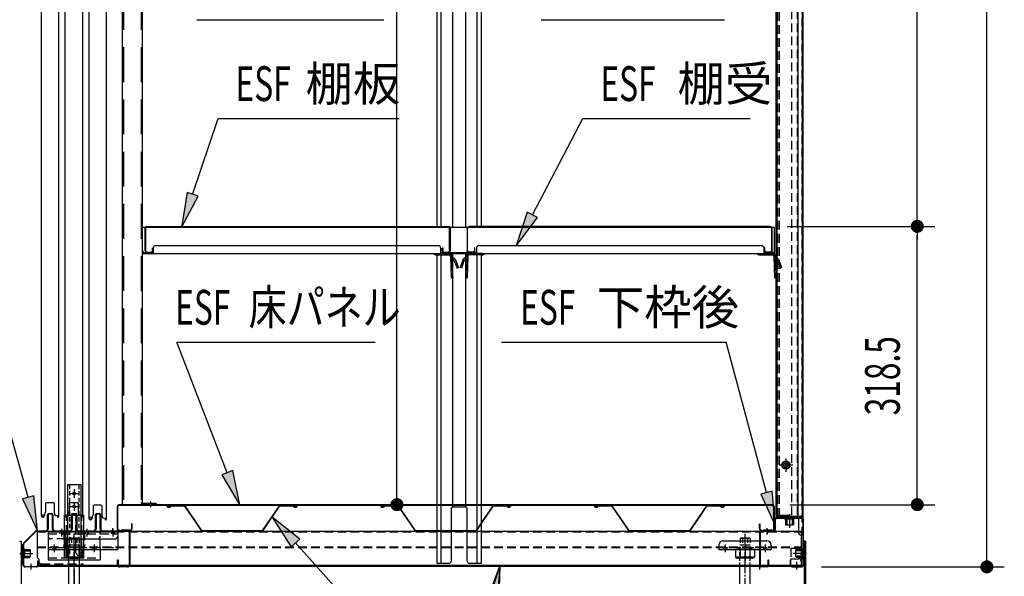
# Model space of a CAD drawing. Extents: x 217 to 8351, y 86 to 5621.
# Drawn here: x 5181 to 6313, y 3234 to 3873 of the extents above; entities that cross this region are included whole.
import ezdxf

# ---------------------------------------------------------------- set-up
doc = ezdxf.new("R2010")
doc.units = 0
doc.header["$LTSCALE"] = 20
doc.header["$MEASUREMENT"] = 0
for name, pattern in [('1PL-M', [15, 12, -1, 1, -1]), ('1PL-S', [4, 2.5, -0.5, 0.5, -0.5]), ('CENTER', [2, 1.25, -0.25, 0.25, -0.25]), ('DASHED', [0.75, 0.5, -0.25]), ('HIDE-L', [3, 2, -1])]:
    doc.linetypes.add(name, pattern=pattern)
for name, color, linetype in [('CENTER', 1, 'CENTER'), ('HIKIDASHI', 6, 'CONTINUOUS'), ('SUNPOU', 4, 'CONTINUOUS'), ('アジャスタボルト', 2, 'CONTINUOUS'), ('下枠前', 1, 'CONTINUOUS'), ('壁', 4, 'CONTINUOUS'), ('床', 3, 'CONTINUOUS'), ('後柱', 2, 'CONTINUOUS'), ('扉', 1, 'CONTINUOUS'), ('根太', 2, 'CONTINUOUS'), ('棚受', 4, 'CONTINUOUS'), ('棚板', 3, 'CONTINUOUS'), ('棚柱', 2, 'CONTINUOUS'), ('樹脂', 25, 'CONTINUOUS'), ('補強', 1, 'CONTINUOUS'), ('金具', 1, 'CONTINUOUS')]:
    doc.layers.add(name, color=color, linetype=linetype)
doc.styles.add('00', font='ROMANS', dxfattribs={"width": 0.666667, "bigfont": 'BIGFONT'})
doc.styles.add('01', font='ROMANS', dxfattribs={"height": 3, "bigfont": 'BIGFONT'})

# ---------------------------------------------------------------- blocks, each defined once
blk = doc.blocks.new('A$C42175EB0')
at = {"layer": '棚柱', "linetype": 'Continuous'}
for p, q in [((-32.5, 1785.5), (-32.5, 0)), ((-9.5, 1785.5), (-9.5, 0)), ((-9.5, 0), (-32.5, 0)), ((6.5, 1.2), (-8.2, 1.2)), ((6.5, 0), (-8.2, 0)), ((6.5, 1.2), (6.5, 0))]:
    blk.add_line(p, q, dxfattribs=at)
at = {"layer": '棚柱', "color": 6, "linetype": 'HIDE-L'}
for p, q in [((-31.3, 1785.5), (-31.3, 0)), ((-10.7, 1785.5), (-10.7, 0))]:
    blk.add_line(p, q, dxfattribs=at)
at = {"layer": '棚柱', "color": 6, "linetype": '1PL-S'}
blk.add_line((0, 3.8), (0, -3), dxfattribs=at)
at = {"layer": '棚柱', "color": 6, "linetype": 'HIDE-L'}
blk.add_arc((-8.2, 2.5), 2.5, 180, 238.6677, dxfattribs=at)
at = {"layer": '棚柱'}
for radius, start in [(1.3, 180), (2.5, 238.6677)]:
    blk.add_arc((-8.2, 2.5), radius, start, 270, dxfattribs=at)
blk = doc.blocks.new('A$C57972A94')
at = {"layer": '棚板'}
for p, q in [((0, 2), (0, 28)), ((0.6, 28), (0.6, 2)), ((2, 30), (348.5, 30)), ((348.5, 29.4), (2, 29.4)), ((349.9, 2), (349.9, 28)), ((350.5, 28), (350.5, 2)), ((2, 0.6), (7, 0.6)), ((2, 0), (7, 0)), ((8.4, 2), (8.4, 5.5)), ((8.4, 5.5), (9, 5.5)), ((9, 5.5), (9, 2)), ((341.5, 2), (341.5, 5.5)), ((341.5, 5.5), (342.1, 5.5)), ((342.1, 5.5), (342.1, 2)), ((343.5, 0.6), (348.5, 0.6)), ((343.5, 0), (348.5, 0))]:
    blk.add_line(p, q, dxfattribs=at)
for centre, radius, start, end in [((2, 28), 2, 90, 180), ((2, 28), 1.4, 90, 180), ((348.5, 28), 2, 0, 90), ((348.5, 28), 1.4, 360, 90), ((2, 2), 2, 180, 270), ((2, 2), 1.4, 180, 270), ((7, 2), 1.4, 270, 0), ((7, 2), 2, 270, 0), ((343.5, 2), 2, 180, 270), ((343.5, 2), 1.4, 180, 270), ((348.5, 2), 1.4, 270, 0), ((348.5, 2), 2, 270, 0)]:
    blk.add_arc(centre, radius, start, end, dxfattribs=at)

msp = doc.modelspace()

# ---------------------------------------------------------------- linework, layer by layer
at = {"layer": 'CENTER', "linetype": 'Continuous'}
for p, q in [((5232.7, 3254.7), (5232.7, 3303.7)), ((5232.7, 3303.7), (5254.7, 3303.7)), ((5254.7, 3254.7), (5254.7, 3303.7)), ((5213.7, 3284.5), (5213.7, 3252.4)), ((5213.7, 3284.5), (5293.7, 3284.5)), ((5227.4, 3284.5), (5227.4, 3282.2)), ((5229.2, 3287.5), (5229.2, 3279.2)), ((5230.9, 3284.5), (5230.9, 3282.2)), ((5233.7, 3284.5), (5233.7, 3264.4)), ((5256.4, 3284.5), (5256.4, 3282.2)), ((5258.2, 3287.5), (5258.2, 3279.2)), ((5259.9, 3284.5), (5259.9, 3282.2)), ((5286.4, 3284.5), (5286.4, 3282.2)), ((5288.2, 3287.5), (5288.2, 3279.2)), ((5289.9, 3284.5), (5289.9, 3282.2)), ((5293.7, 3284.5), (5293.7, 3264.4)), ((5236.7, 3276.5), (5290.7, 3276.5)), ((5989.7, 3274.4), (6039.7, 3274.4)), ((5213.7, 3266.7), (5233.7, 3266.7)), ((5213.7, 3264.4), (5293.7, 3264.4)), ((5218.9, 3266.7), (5218.9, 3264.4)), ((5220.7, 3269.7), (5220.7, 3261.4)), ((5222.4, 3266.7), (5222.4, 3264.4)), ((5232.7, 3267.2), (5254.7, 3267.2)), ((5234.2, 3264.4), (5234.2, 3255.5)), ((5234.2, 3264.4), (5253.2, 3264.4)), ((5235, 3254.7), (5235, 3267.2)), ((5236.2, 3266.7), (5236.2, 3264.4)), ((5243.7, 3269.7), (5243.7, 3261.4)), ((5243.7, 3267.4), (5243.7, 3251.4)), ((5245.7, 3260.7), (5245.7, 3267.2)), ((5251.2, 3266.7), (5251.2, 3264.4)), ((5252.4, 3254.7), (5252.4, 3267.2)), ((5253.2, 3264.4), (5253.2, 3255.5)), ((5264.9, 3266.7), (5264.9, 3264.4)), ((5266.7, 3269.7), (5266.7, 3261.4)), ((5268.4, 3266.7), (5268.4, 3264.4)), ((5273.7, 3266.7), (5273.7, 3252.4)), ((5984.7, 3269.4), (5984.7, 3264.4)), ((5984.7, 3264.4), (6044.7, 3264.4)), ((5989.7, 3266.7), (5989.7, 3264.4)), ((5991.7, 3269.7), (5991.7, 3261.4)), ((5993.7, 3266.7), (5993.7, 3264.4)), ((6025.7, 3264.4), (6003.7, 3264.4)), ((6003.7, 3264.4), (6003.7, 3255.5)), ((6007.2, 3266.7), (6007.2, 3264.4)), ((6009.2, 3264.4), (6009.2, 3254.4)), ((6014.7, 3269.7), (6014.7, 3261.4)), ((6014.7, 3267.4), (6014.7, 3251.3)), ((6020.2, 3264.4), (6020.2, 3254.4)), ((6022.2, 3266.7), (6022.2, 3264.4)), ((6025.7, 3264.4), (6025.7, 3255.5)), ((6035.7, 3266.7), (6035.7, 3264.4)), ((6037.7, 3269.7), (6037.7, 3261.4)), ((6039.7, 3266.7), (6039.7, 3264.4)), ((6044.7, 3269.4), (6044.7, 3264.4)), ((5213.7, 3252.4), (5273.7, 3252.4)), ((5232.7, 3254.7), (5235, 3254.7)), ((5234.2, 3255.5), (5253.2, 3255.5)), ((5238.9, 3254.4), (5248.4, 3254.4)), ((5248.7, 3257.7), (5254.7, 3257.7)), ((5252.4, 3254.7), (5254.7, 3254.7)), ((6003.7, 3255.5), (6005.7, 3254.4)), ((6025.7, 3255.5), (6003.7, 3255.5)), ((6023.7, 3254.4), (6005.7, 3254.4)), ((6025.7, 3255.5), (6023.7, 3254.4))]:
    msp.add_line(p, q, dxfattribs=at)
at = {"layer": 'CENTER', "linetype": 'DASHED'}
for p, q in [((5235, 3267.2), (5235, 3303.7)), ((5245.7, 3267.2), (5245.7, 3300.7)), ((5252.4, 3267.2), (5252.4, 3303.7)), ((5213.7, 3282.2), (5293.7, 3282.2)), ((5273.7, 3266.7), (5273.7, 3284.5)), ((5233.7, 3276.5), (5216.7, 3276.5)), ((5233.7, 3266.7), (5293.7, 3266.7)), ((5984.7, 3266.7), (6044.7, 3266.7)), ((5213.7, 3254.7), (5273.7, 3254.7))]:
    msp.add_line(p, q, dxfattribs=at)
at = {"layer": 'CENTER', "linetype": 'Continuous'}
for centre, radius, start, end in [((5248.7, 3300.7), 3, 90, 180), ((5236.7, 3279.5), 3, 180, 270), ((5270.7, 3279.5), 3, 270, 0), ((5290.7, 3279.5), 3, 270, 0), ((5989.7, 3269.4), 5, 90, 180), ((6039.7, 3269.4), 5, 0, 90), ((5248.7, 3260.7), 3, 180, 270), ((5238.9, 3264.9), 10.5, 243.0728, 296.9272), ((5248.4, 3264.9), 10.5, 243.0728, 296.9272), ((6005.9, 3259.9), 5.45, 270, 307.6857), ((6014.7, 3268.2), 13.8, 246.5734, 293.4266), ((6023.5, 3259.9), 5.45, 232.3143, 270)]:
    msp.add_arc(centre, radius, start, end, dxfattribs=at)
at = {"layer": 'CENTER', "linetype": 'DASHED'}
msp.add_arc((5216.7, 3279.5), 3, 180, 270, dxfattribs=at)
at = {"layer": 'HIKIDASHI'}
for p, q in [((5384.7, 3873), (5599.6, 3873)), ((5780.5, 3873), (5991.1, 3873)), ((5379.7, 3672.2), (5409.1, 3759.5)), ((5409.1, 3759.5), (5617.3, 3759.5)), ((5770.3, 3648.7), (5828.4, 3759.5)), ((5828.4, 3759.5), (6020.5, 3759.5)), ((5373.4, 3674.3), (5366.9, 3634.3)), ((5366.9, 3634.3), (5386, 3670.1)), ((5386, 3670.1), (5373.4, 3674.3)), ((5764.4, 3651.8), (5751.7, 3613.3)), ((5751.7, 3613.3), (5776.2, 3645.6)), ((5776.2, 3645.6), (5764.4, 3651.8)), ((5190.9, 3324.3), (5141, 3502.6)), ((5361.6, 3502.6), (5589.5, 3502.6)), ((5419.7, 3352.5), (5361.6, 3502.6)), ((5734.6, 3502.6), (5993, 3502.6)), ((6039.4, 3329.7), (5993, 3502.6)), ((5425.9, 3354.9), (5413.5, 3350.1)), ((5413.5, 3350.1), (5434.2, 3315.2)), ((5434.2, 3315.2), (5425.9, 3354.9)), ((6045.9, 3331.4), (6033, 3327.9)), ((6033, 3327.9), (6049.8, 3291)), ((6049.8, 3291), (6045.9, 3331.4)), ((5197.4, 3326.1), (5184.5, 3322.5)), ((5184.5, 3322.5), (5201.7, 3285.8)), ((5201.7, 3285.8), (5197.4, 3326.1)), ((5503, 3276.2), (5471.3, 3301.5)), ((5471.3, 3301.5), (5493.1, 3267.3)), ((5493.1, 3267.3), (5503, 3276.2)), ((5498, 3271.8), (5604.3, 3153.7)), ((5733, 3245.2), (5687.5, 2682.3)), ((5718.4, 3207.4), (5733, 3245.2)), ((5720.5, 3206.6), (5733, 3245.2)), ((5733, 3245.2), (5731.5, 3204.7))]:
    msp.add_line(p, q, dxfattribs=at)
for points in [[(5373.4, 3674.3), (5386, 3670.1), (5366.9, 3634.3)], [(5764.4, 3651.8), (5776.2, 3645.6), (5751.7, 3613.3)], [(5413.5, 3350.1), (5425.9, 3354.9), (5434.2, 3315.2)], [(6033, 3327.9), (6045.9, 3331.4), (6049.8, 3291)], [(5184.5, 3322.5), (5197.4, 3326.1), (5201.7, 3285.8)], [(5503, 3276.2), (5493.1, 3267.3), (5471.3, 3301.5)], [(5718.4, 3207.4), (5731.5, 3204.7), (5733, 3245.2)]]:
    msp.add_solid(points, dxfattribs=at)
at = {"layer": 'SUNPOU'}
for p, q in [((6292.6, 3254.3), (6292.6, 5144.6)), ((5614.6, 3325.8), (5614.6, 5108.8)), ((6212.6, 3645.5), (6212.6, 4925.5)), ((6212.6, 3643), (6212.6, 3650.5)), ((6063, 3635.5), (6232.6, 3635.5)), ((6063, 3635.5), (6232.6, 3635.5)), ((6212.6, 3628), (6212.6, 3620.5)), ((6212.6, 3325.8), (6212.6, 3625.5)), ((5614.6, 3323.3), (5614.6, 3330.8)), ((6212.6, 3323.3), (6212.6, 3330.8)), ((5575.3, 3315.8), (5634.6, 3315.8)), ((6066.2, 3315.8), (6232.6, 3315.8)), ((6292.6, 3251.8), (6292.6, 3259.3)), ((6102.7, 3244.3), (6312.6, 3244.3))]:
    msp.add_line(p, q, dxfattribs=at)
at = {"layer": 'SUNPOU', "const_width": 7.5}
for points in [[(6212.6, 3631.8, 1), (6212.6, 3639.3, 1)], [(6212.6, 3639.3, 1), (6212.6, 3631.8, 1)], [(5614.6, 3319.6, 1), (5614.6, 3312.1, 1)], [(6212.6, 3319.6, 1), (6212.6, 3312.1, 1)], [(6292.6, 3248.1, 1), (6292.6, 3240.6, 1)]]:
    msp.add_lwpolyline(points, format="xyb", close=True, dxfattribs=at)
at = {"layer": 'アジャスタボルト', "color": 4, "linetype": '1PL-M', "ltscale": 0.1}
for p, q in [((5243.7, 3207.3), (5243.7, 3282.3)), ((6014.7, 3207.3), (6014.7, 3282.3)), ((5243.7, 3241.4), (5243.7, 3217.7))]:
    msp.add_line(p, q, dxfattribs=at)
at = {"layer": 'アジャスタボルト', "color": 4, "linetype": 'DASHED', "ltscale": 0.5}
for p, q in [((5237.9, 3276.8), (5238.4, 3277.3)), ((5237.9, 3276.8), (5237.9, 3269.3)), ((5249, 3277.3), (5238.4, 3277.3)), ((5240.8, 3276.8), (5240.8, 3269.3)), ((5246.6, 3276.8), (5246.6, 3269.3)), ((5249, 3277.3), (5249.5, 3276.8)), ((5249.5, 3276.8), (5249.5, 3269.3)), ((6008.9, 3276.8), (6009.4, 3277.3)), ((6008.9, 3276.8), (6008.9, 3269.3)), ((6020, 3277.3), (6009.4, 3277.3)), ((6011.8, 3276.8), (6011.8, 3269.3)), ((6017.6, 3276.8), (6017.6, 3269.3)), ((6020, 3277.3), (6020.5, 3276.8)), ((6020.5, 3276.8), (6020.5, 3269.3)), ((5249.7, 3269.3), (5237.7, 3269.3)), ((6020.7, 3269.3), (6008.7, 3269.3))]:
    msp.add_line(p, q, dxfattribs=at)
at = {"layer": 'アジャスタボルト', "color": 4, "ltscale": 0.1}
for p, q in [((5237.7, 3224.3), (5237.7, 3269.3)), ((5249.7, 3224.3), (5249.7, 3269.3)), ((6008.7, 3224.3), (6008.7, 3245.2)), ((6020.7, 3224.3), (6020.7, 3245.2))]:
    msp.add_line(p, q, dxfattribs=at)
at = {"layer": 'アジャスタボルト', "color": 4, "linetype": 'HIDE-L', "ltscale": 0.1}
for p, q in [((6008.7, 3245.2), (6008.7, 3269.3)), ((6020.7, 3245.2), (6020.7, 3269.3))]:
    msp.add_line(p, q, dxfattribs=at)
at = {"layer": 'アジャスタボルト', "color": 4, "linetype": '1PL-S', "ltscale": 0.1}
msp.add_line((5243.7, 3233.6), (5243.7, 3240.1), dxfattribs=at)
at = {"layer": 'アジャスタボルト', "color": 4, "linetype": 'DASHED', "ltscale": 0.5}
for centre, radius, start, end in [((5238, 3269.3), 8, 69.4016, 86.9348), ((5243.7, 3268.7), 8.58, 70.3471, 109.6529), ((5249.4, 3269.3), 8, 93.0652, 110.5984), ((6009, 3269.3), 8, 69.4016, 86.9348), ((6014.7, 3268.7), 8.58, 70.3471, 109.6529), ((6020.4, 3269.3), 8, 93.0652, 110.5984)]:
    msp.add_arc(centre, radius, start, end, dxfattribs=at)
at = {"layer": '下枠前', "color": 2}
for p, q in [((5213.2, 3287.8), (5213.2, 3304.2)), ((5213.8, 3304.2), (5213.8, 3287.8)), ((5214.8, 3305.8), (5217.6, 3305.8)), ((5214.8, 3305.2), (5217.6, 3305.2)), ((5218.6, 3287.8), (5218.6, 3304.2)), ((5219.2, 3304.2), (5219.2, 3287.8)), ((5240.7, 3287.8), (5240.7, 3304.2)), ((5241.3, 3304.2), (5241.3, 3287.8)), ((5242.3, 3305.8), (5245.1, 3305.8)), ((5242.3, 3305.2), (5245.1, 3305.2)), ((5246.1, 3287.8), (5246.1, 3304.2)), ((5246.7, 3304.2), (5246.7, 3287.8)), ((5268.2, 3287.8), (5268.2, 3304.2)), ((5268.8, 3304.2), (5268.8, 3287.8)), ((5269.8, 3305.8), (5272.6, 3305.8)), ((5269.8, 3305.2), (5272.6, 3305.2)), ((5273.6, 3287.8), (5273.6, 3304.2)), ((5274.2, 3304.2), (5274.2, 3287.8)), ((5200.8, 3285.8), (5211.2, 3285.8)), ((5211.2, 3285.2), (5200.8, 3285.2)), ((5221.2, 3285.8), (5238.7, 3285.8)), ((5238.7, 3285.2), (5221.2, 3285.2)), ((5248.7, 3285.8), (5266.2, 3285.8)), ((5266.2, 3285.2), (5248.7, 3285.2)), ((5276.2, 3285.8), (5305.1, 3285.8)), ((5305.1, 3285.2), (5276.2, 3285.2)), ((5307.1, 3246.9), (5307.1, 3283.2)), ((5307.7, 3283.2), (5307.7, 3246.9)), ((5188.3, 3259.8), (5181.7, 3259.8)), ((5184.7, 3246.9), (5184.7, 3269.7)), ((5185.3, 3269.7), (5185.3, 3246.9)), ((5202.1, 3246.9), (5202.1, 3251.3)), ((5202.1, 3251.3), (5202.7, 3251.3)), ((5202.7, 3251.3), (5202.7, 3246.9)), ((5293.5, 3246.9), (5293.5, 3252.3)), ((5293.5, 3252.3), (5294.1, 3252.3)), ((5294.1, 3252.3), (5294.1, 3246.9)), ((5187.3, 3244.9), (5200.1, 3244.9)), ((5200.1, 3244.3), (5187.3, 3244.3)), ((5296.1, 3244.9), (5305.1, 3244.9)), ((5305.1, 3244.3), (5296.1, 3244.3))]:
    msp.add_line(p, q, dxfattribs=at)
at = {"layer": '下枠前', "linetype": 'Continuous'}
for p, q in [((6065.7, 3304.3), (6065.7, 3289.2)), ((6070.7, 3301.3), (6060.7, 3301.3)), ((6060.7, 3301.3), (6060.7, 3300.8)), ((6070.7, 3300.8), (6060.7, 3300.8)), ((6070.7, 3300.2), (6060.7, 3300.2)), ((6070.7, 3299.2), (6060.7, 3299.2)), ((6061.2, 3299.2), (6061.2, 3292.7)), ((6062.2, 3301.3), (6062.2, 3292.2)), ((6062.7, 3301.3), (6062.7, 3292.2)), ((6068.7, 3301.3), (6068.7, 3292.2)), ((6069.2, 3301.3), (6069.2, 3292.2)), ((6070.2, 3299.2), (6070.2, 3292.7)), ((6070.7, 3301.3), (6070.7, 3300.8)), ((6061.7, 3292.2), (6061.2, 3292.7)), ((6069.7, 3292.2), (6061.7, 3292.2)), ((6070.2, 3292.7), (6069.7, 3292.2)), ((6085.2, 3259.8), (6070.1, 3259.8)), ((6073.1, 3263.8), (6073.6, 3264.3)), ((6073.1, 3255.8), (6073.1, 3263.8)), ((6082.2, 3263.3), (6073.1, 3263.3)), ((6082.2, 3262.8), (6073.1, 3262.8)), ((6080.1, 3264.3), (6073.6, 3264.3)), ((6080.1, 3254.8), (6080.1, 3264.8)), ((6081.1, 3254.8), (6081.1, 3264.8)), ((6081.7, 3254.8), (6081.7, 3264.8)), ((6082.2, 3264.8), (6081.7, 3264.8)), ((6082.2, 3254.8), (6082.2, 3264.8)), ((6082.2, 3256.8), (6073.1, 3256.8)), ((6082.2, 3256.3), (6073.1, 3256.3)), ((6073.6, 3255.3), (6073.1, 3255.8)), ((6080.1, 3255.3), (6073.6, 3255.3)), ((6082.2, 3254.8), (6081.7, 3254.8))]:
    msp.add_line(p, q, dxfattribs=at)
at = {"layer": '下枠前'}
for p, q in [((6049.2, 3298.8), (6049.2, 3287.2)), ((6049.8, 3287.2), (6049.8, 3298.8)), ((6079.7, 3300.8), (6051.2, 3300.8)), ((6051.2, 3300.2), (6079.7, 3300.2)), ((6081.1, 3298.8), (6081.1, 3246.3)), ((6081.7, 3246.3), (6081.7, 3298.8)), ((6031.7, 3246.3), (6031.7, 3283.8)), ((6032.3, 3246.3), (6032.3, 3283.8)), ((6047.8, 3285.8), (6033.7, 3285.8)), ((6033.7, 3285.2), (6047.8, 3285.2)), ((6040.2, 3282.2), (6040.2, 3288.8)), ((6078.1, 3259.8), (6084.7, 3259.8)), ((6041.1, 3246.3), (6041.1, 3252.3)), ((6041.1, 3252.3), (6041.7, 3252.3)), ((6041.7, 3252.3), (6041.7, 3246.3)), ((6067.3, 3252.3), (6066.7, 3252.3)), ((6066.7, 3252.3), (6066.7, 3246.3)), ((6067.3, 3246.3), (6067.3, 3252.3)), ((6074.2, 3241.3), (6074.2, 3247.9)), ((6033.7, 3244.9), (6039.7, 3244.9)), ((6039.7, 3244.3), (6033.7, 3244.3)), ((6079.7, 3244.9), (6068.7, 3244.9)), ((6068.7, 3244.3), (6079.7, 3244.3))]:
    msp.add_line(p, q, dxfattribs=at)
at = {"layer": '下枠前', "color": 2, "linetype": 'Continuous'}
for p, q in [((5185.4, 3271.6), (5198.9, 3285)), ((5185.9, 3271.1), (5199.3, 3284.6)), ((5288.2, 3282.2), (5288.2, 3288.8)), ((5181.2, 3259.8), (5196.3, 3259.8)), ((5184.2, 3264.8), (5184.2, 3254.8)), ((5184.2, 3264.8), (5184.7, 3264.8)), ((5184.2, 3263.3), (5193.3, 3263.3)), ((5184.2, 3262.8), (5193.3, 3262.8)), ((5184.7, 3264.8), (5184.7, 3254.8)), ((5185.3, 3264.8), (5185.3, 3254.8)), ((5186.3, 3264.8), (5186.3, 3254.8)), ((5186.3, 3264.3), (5192.8, 3264.3)), ((5192.8, 3264.3), (5193.3, 3263.8)), ((5193.3, 3263.8), (5193.3, 3255.8)), ((5184.2, 3256.8), (5193.3, 3256.8)), ((5184.2, 3256.3), (5193.3, 3256.3)), ((5184.2, 3254.8), (5184.7, 3254.8)), ((5186.3, 3255.3), (5192.8, 3255.3)), ((5193.3, 3255.8), (5192.8, 3255.3)), ((5194.2, 3241.3), (5194.2, 3247.9))]:
    msp.add_line(p, q, dxfattribs=at)
at = {"layer": '下枠前', "color": 2}
for centre, radius, start, end in [((5214.8, 3304.2), 1.6, 90, 180), ((5214.8, 3304.2), 1, 90, 180), ((5217.6, 3304.2), 1.6, 0, 90), ((5217.6, 3304.2), 1, 0, 90), ((5242.3, 3304.2), 1.6, 90, 180), ((5242.3, 3304.2), 1, 90, 180), ((5245.1, 3304.2), 1.6, 0, 90), ((5245.1, 3304.2), 1, 0, 90), ((5269.8, 3304.2), 1.6, 90, 180), ((5269.8, 3304.2), 1, 90, 180), ((5272.6, 3304.2), 1.6, 0, 90), ((5272.6, 3304.2), 1, 0, 90), ((5211.2, 3287.8), 2, 270, 0), ((5211.2, 3287.8), 2.6, 270, 0), ((5221.2, 3287.8), 2.6, 180, 270), ((5221.2, 3287.8), 2, 180, 270), ((5238.7, 3287.8), 2, 270, 0), ((5238.7, 3287.8), 2.6, 270, 0), ((5248.7, 3287.8), 2.6, 180, 270), ((5248.7, 3287.8), 2, 180, 270), ((5266.2, 3287.8), 2, 270, 0), ((5266.2, 3287.8), 2.6, 270, 0), ((5276.2, 3287.8), 2.6, 180, 270), ((5276.2, 3287.8), 2, 180, 270), ((5305.1, 3283.2), 2.6, 0, 90), ((5305.1, 3283.2), 2, 0, 90), ((5187.3, 3246.9), 2.6, 180, 270), ((5187.3, 3246.9), 2, 180, 270), ((5200.1, 3246.9), 2.6, 270, 0), ((5200.1, 3246.9), 2, 270, 0), ((5296.1, 3246.9), 2.6, 180, 270), ((5296.1, 3246.9), 2, 180, 270), ((5305.1, 3246.9), 2, 270, 0), ((5305.1, 3246.9), 2.6, 270, 0)]:
    msp.add_arc(centre, radius, start, end, dxfattribs=at)
at = {"layer": '下枠前'}
for centre, radius, start, end in [((6051.2, 3298.8), 2, 90, 180), ((6051.2, 3298.8), 1.4, 90, 180), ((6079.7, 3298.8), 2, 0, 90), ((6079.7, 3298.8), 1.4, 0, 90), ((6033.7, 3283.8), 2, 90, 180), ((6033.7, 3283.8), 1.4, 90, 180), ((6047.8, 3287.2), 2, 270, 0), ((6047.8, 3287.2), 1.4, 270, 0), ((6033.7, 3246.3), 2, 180, 270), ((6033.7, 3246.3), 1.4, 180, 270), ((6039.7, 3246.3), 1.4, 270, 0), ((6039.7, 3246.3), 2, 270, 0), ((6068.7, 3246.3), 2, 180, 270), ((6068.7, 3246.3), 1.4, 180, 270), ((6079.7, 3246.3), 1.4, 270, 0), ((6079.7, 3246.3), 2, 270, 0)]:
    msp.add_arc(centre, radius, start, end, dxfattribs=at)
at = {"layer": '下枠前', "linetype": 'Continuous'}
for centre, start, end in [((6060.7, 3299.7), 90, 270), ((6070.7, 3299.7), 270, 90), ((6080.6, 3264.8), 0, 180), ((6080.6, 3254.8), 180, 0)]:
    msp.add_arc(centre, 0.5, start, end, dxfattribs=at)
at = {"layer": '下枠前', "color": 2, "linetype": 'Continuous'}
for centre, radius, start, end in [((5200.8, 3283.2), 2.6, 90, 135), ((5200.8, 3283.2), 2, 90, 135), ((5187.3, 3269.7), 2.6, 135, 180), ((5187.3, 3269.7), 2, 135, 180), ((5185.8, 3264.8), 0.5, 0, 180), ((5185.8, 3254.8), 0.5, 180, 0)]:
    msp.add_arc(centre, radius, start, end, dxfattribs=at)
at = {"layer": '壁', "linetype": 'Continuous'}
for p, q in [((6050.2, 5129.8), (6050.2, 3303.3)), ((6080.7, 5131.8), (6080.7, 3303.3)), ((6075.2, 5113.8), (6075.2, 3302.3)), ((6069.7, 3361.3), (6053.7, 3361.3)), ((6061.7, 3368.3), (6061.7, 3354.3)), ((6065.7, 3304.8), (6065.7, 3298.3)), ((6065.2, 3303.3), (6050.2, 3303.3)), ((6055.2, 3302.3), (6050.7, 3302.3)), ((6078.7, 3301.8), (6050.7, 3301.8)), ((6078.7, 3301.3), (6050.7, 3301.3)), ((6055.2, 3302.3), (6055.2, 3301.8)), ((6080.4, 3302.3), (6066.2, 3302.3))]:
    msp.add_line(p, q, dxfattribs=at)
at = {"layer": '壁', "linetype": 'DASHED'}
for p, q in [((6080.2, 5129.8), (6080.2, 3303.3)), ((6050.7, 5113.8), (6050.7, 3303.3)), ((6068.2, 5113.8), (6068.2, 3302.3)), ((6074.7, 5113.8), (6074.7, 3302.3))]:
    msp.add_line(p, q, dxfattribs=at)
at = {"layer": '壁', "linetype": 'DASHED', "ltscale": 0.5}
msp.add_lwpolyline([(6062.7, 3357.3, 1), (6062.7, 3365.3), (6060.7, 3365.3, 1), (6060.7, 3357.3)], format="xyb", close=True, dxfattribs=at)
at = {"layer": '壁', "linetype": 'Continuous'}
for centre, radius, start, end in [((6050.7, 3301.8), 0.5, 90, 270), ((6066.2, 3303.3), 1, 180, 270), ((6078.7, 3303.3), 2, 270, 0), ((6078.7, 3303.3), 1.5, 270, 0)]:
    msp.add_arc(centre, radius, start, end, dxfattribs=at)
at = {"layer": '床', "color": 1}
for p, q in [((6046.2, 3315.8), (5295.2, 3315.8)), ((5293.2, 3313.8), (5293.2, 3288.4)), ((5293.8, 3288.4), (5293.8, 3313.8)), ((5295.2, 3315.2), (6046.2, 3315.2)), ((6047.6, 3288.4), (6047.6, 3313.8)), ((6048.2, 3313.8), (6048.2, 3288.4)), ((5307.6, 3285.8), (5295.8, 3285.8)), ((6045.6, 3285.8), (6033.8, 3285.8))]:
    msp.add_line(p, q, dxfattribs=at)
at = {"layer": '床', "color": 1, "linetype": 'DASHED', "ltscale": 0.5}
for p, q in [((5309.6, 3293.8), (5309.6, 3288.4)), ((5310.2, 3293.8), (5309.6, 3293.8)), ((5310.2, 3288.4), (5310.2, 3293.8)), ((6031.2, 3288.4), (6031.2, 3293.8)), ((6031.2, 3293.8), (6031.8, 3293.8)), ((6031.8, 3293.8), (6031.8, 3288.4))]:
    msp.add_line(p, q, dxfattribs=at)
at = {"layer": '床', "color": 1, "linetype": 'DASHED'}
for p, q in [((5307.6, 3286.4), (5295.8, 3286.4)), ((6045.6, 3286.4), (6033.8, 3286.4))]:
    msp.add_line(p, q, dxfattribs=at)
at = {"layer": '床', "color": 1}
for centre, radius, start, end in [((5295.2, 3313.8), 2, 90, 180), ((6046.2, 3313.8), 2, 0, 90), ((5295.2, 3313.8), 1.4, 90, 180), ((6046.2, 3313.8), 1.4, 0, 90), ((5295.8, 3288.4), 2.6, 180, 270), ((5295.8, 3288.4), 2, 180, 270), ((6045.6, 3288.4), 2, 270, 0), ((6045.6, 3288.4), 2.6, 270, 0)]:
    msp.add_arc(centre, radius, start, end, dxfattribs=at)
at = {"layer": '床', "color": 1, "linetype": 'DASHED', "ltscale": 0.5}
for centre, radius, start, end in [((5307.6, 3288.4), 2.6, 270, 0), ((5307.6, 3288.4), 2, 270, 0), ((6033.8, 3288.4), 2.6, 180, 270), ((6033.8, 3288.4), 2, 180, 270)]:
    msp.add_arc(centre, radius, start, end, dxfattribs=at)
at = {"layer": '後柱', "linetype": 'DASHED'}
for p, q in [((6080.1, 5135.3), (6080.1, 3280.8)), ((6052.1, 5111.8), (6052.1, 3300.8)), ((6054, 5111.8), (6054, 3300.8))]:
    msp.add_line(p, q, dxfattribs=at)
at = {"layer": '後柱', "linetype": 'Continuous'}
for p, q in [((6081.1, 5135.3), (6081.1, 3280.8)), ((6051.1, 5111.8), (6051.1, 3300.8)), ((6069.2, 3361.3), (6054, 3361.3)), ((6061.6, 3368.9), (6061.6, 3353.7)), ((6075.6, 3300.8), (6051.1, 3300.8)), ((6076.1, 3300.3), (6076.1, 3283.8)), ((6081.1, 3280.8), (6079.1, 3280.8))]:
    msp.add_line(p, q, dxfattribs=at)
for radius in [4.6, 3, 2.6]:
    msp.add_circle((6061.6, 3361.3), radius, dxfattribs=at)
for centre, radius, start, end in [((6075.6, 3300.3), 0.5, 0, 90), ((6079.1, 3283.8), 3, 180, 270)]:
    msp.add_arc(centre, radius, start, end, dxfattribs=at)
at = {"layer": '扉', "linetype": 'Continuous'}
for p, q in [((5205.7, 5116.3), (5205.7, 3303.3)), ((5233.1, 5116.3), (5233.1, 3303.3)), ((5260.5, 5113.3), (5260.5, 3300.3)), ((5225.7, 5076.3), (5225.7, 3301.9)), ((5280.5, 5073.3), (5280.5, 3298.9)), ((5253.1, 3942.9), (5253.1, 3301.9)), ((5210.7, 3317.3), (5210.7, 3307.3)), ((5211.7, 3318.3), (5219.7, 3318.3)), ((5220.7, 3317.3), (5220.7, 3306.3)), ((5238.1, 3317.3), (5238.1, 3307.3)), ((5239.1, 3318.3), (5247.1, 3318.3)), ((5248.1, 3317.3), (5248.1, 3306.3)), ((5205.7, 3304.3), (5207.7, 3304.3)), ((5233.1, 3304.3), (5235.1, 3304.3)), ((5265.5, 3314.3), (5265.5, 3304.3)), ((5274.5, 3315.3), (5266.5, 3315.3)), ((5275.5, 3314.3), (5275.5, 3303.3)), ((5223.7, 3303.3), (5225.7, 3303.3)), ((5251.1, 3303.3), (5253.1, 3303.3)), ((5260.5, 3301.3), (5262.5, 3301.3)), ((5278.5, 3300.3), (5280.5, 3300.3))]:
    msp.add_line(p, q, dxfattribs=at)
at = {"layer": '扉'}
for p, q in [((5206.3, 3303.3), (5206.3, 3304.3)), ((5233.7, 3303.3), (5233.7, 3304.3)), ((5236.5, 3303.3), (5236.5, 3304.6)), ((5237.1, 3303.3), (5237.1, 3305.1)), ((5261.1, 3300.3), (5261.1, 3301.3))]:
    msp.add_line(p, q, dxfattribs=at)
at = {"layer": '扉', "linetype": 'DASHED'}
for p, q in [((5209.1, 3304.6), (5209.1, 3303.3)), ((5209.7, 3305.1), (5209.7, 3303.3)), ((5224.5, 3303.3), (5224.5, 3301.9)), ((5251.9, 3303.3), (5251.9, 3301.9)), ((5263.9, 3301.6), (5263.9, 3300.3)), ((5264.5, 3302.1), (5264.5, 3300.3)), ((5279.3, 3300.3), (5279.3, 3298.9))]:
    msp.add_line(p, q, dxfattribs=at)
at = {"layer": '扉', "linetype": 'Continuous'}
for centre, radius, start, end in [((5211.7, 3317.3), 1, 90, 180), ((5219.7, 3317.3), 1, 0, 90), ((5239.1, 3317.3), 1, 90, 180), ((5247.1, 3317.3), 1, 0, 90), ((5207.7, 3307.3), 3, 270, 0), ((5223.7, 3306.3), 3, 180, 270), ((5235.1, 3307.3), 3, 270, 0), ((5251.1, 3306.3), 3, 180, 270), ((5262.5, 3304.3), 3, 270, 0), ((5266.5, 3314.3), 1, 90, 180), ((5274.5, 3314.3), 1, 0, 90), ((5207.7, 3303.3), 2, 180, 0), ((5207.7, 3303.3), 1.4, 180, 0), ((5225.1, 3301.9), 0.6, 180, 0), ((5235.1, 3303.3), 2, 180, 0), ((5235.1, 3303.3), 1.4, 180, 0), ((5252.5, 3301.9), 0.6, 180, 0), ((5262.5, 3300.3), 2, 180, 0), ((5262.5, 3300.3), 1.4, 180, 0), ((5278.5, 3303.3), 3, 180, 270), ((5279.9, 3298.9), 0.6, 180, 0)]:
    msp.add_arc(centre, radius, start, end, dxfattribs=at)
at = {"layer": '根太', "linetype": 'Continuous'}
for p, q in [((5201.2, 3285.2), (5201.2, 3255.2)), ((5201.2, 3285.2), (6079.2, 3285.2)), ((5229.2, 3288.2), (5229.2, 3281.7)), ((5258.2, 3288.2), (5258.2, 3281.7)), ((5288.2, 3288.2), (5288.2, 3281.7)), ((6040.2, 3288.2), (6040.2, 3281.7)), ((6079.2, 3285.2), (6079.2, 3245.2)), ((5220.7, 3270.2), (5220.7, 3263.7)), ((5243.7, 3270.2), (5243.7, 3263.7)), ((5266.7, 3270.2), (5266.7, 3263.7)), ((5991.7, 3270.2), (5991.7, 3263.7)), ((6014.7, 3270.2), (6014.7, 3263.7)), ((6037.7, 3270.2), (6037.7, 3263.7)), ((5201.2, 3255.2), (5203.2, 3253.2)), ((5203.2, 3253.2), (5203.2, 3245.2)), ((6031.7, 3241.4), (6031.7, 3250)), ((6074.2, 3241.4), (6074.2, 3250)), ((5203.2, 3246.2), (6079.2, 3246.2)), ((5203.2, 3245.2), (6079.2, 3245.2))]:
    msp.add_line(p, q, dxfattribs=at)
at = {"layer": '根太', "linetype": 'DASHED'}
for p, q in [((5201.2, 3284.7), (6079.2, 3284.7)), ((5231.7, 3285.2), (5231.7, 3266.7)), ((5255.7, 3285.2), (5255.7, 3266.7)), ((5201.2, 3267.2), (6079.2, 3267.2)), ((5201.2, 3266.7), (6079.2, 3266.7)), ((6067.2, 3265.7), (6076.2, 3265.7)), ((6067.2, 3265.7), (6067.2, 3253.7)), ((5206.2, 3247.7), (5253.2, 3247.7)), ((6067.2, 3253.7), (6076.2, 3253.7)), ((5203.2, 3245.7), (6079.2, 3245.7)), ((5254.2, 3246.7), (5254.2, 3245.2))]:
    msp.add_line(p, q, dxfattribs=at)
at = {"layer": '根太', "linetype": 'Continuous'}
for centre, start, end in [((6076.2, 3268.7), 270, 0), ((6076.2, 3250.7), 0, 90)]:
    msp.add_arc(centre, 3, start, end, dxfattribs=at)
at = {"layer": '根太', "linetype": 'DASHED'}
for centre, radius, start, end in [((5206.2, 3250.7), 3, 180, 270), ((5253.2, 3246.7), 1, 0, 90)]:
    msp.add_arc(centre, radius, start, end, dxfattribs=at)
at = {"layer": '棚受'}
for p, q in [((6048.5, 3634.3), (5322, 3634.3)), ((6048.5, 3604.3), (6048.5, 3634.3)), ((5334.5, 3610.3), (5334.5, 3604.3)), ((5662, 3613.3), (5337.5, 3613.3)), ((5665, 3604.3), (5665, 3610.3)), ((5706, 3610.3), (5706, 3604.3)), ((6033.5, 3613.3), (5709, 3613.3)), ((6036.5, 3604.3), (6036.5, 3610.3)), ((5322.5, 3607.3), (5322, 3607.3)), ((5322, 3605.5), (5322.5, 3605.5)), ((5322, 3605.5), (5334.5, 3605.5)), ((5322, 3604.3), (6048.5, 3604.3)), ((5322.5, 3607.3), (5322.5, 3605.5)), ((5659.7, 3604.3), (5659.7, 3602.7)), ((5659.8, 3604.3), (5674.7, 3604.3)), ((5659.8, 3602.7), (5674.7, 3602.7)), ((5665, 3605.5), (5706, 3605.5)), ((5676.2, 3601.3), (5676.2, 3600.3)), ((5676.2, 3600.7), (5677.1, 3576.3)), ((5677.8, 3601.3), (5677.8, 3600.4)), ((5677.8, 3600.8), (5677.8, 3600.4)), ((5678.8, 3599.4), (5679.1, 3599.4)), ((5693.6, 3599.4), (5693.3, 3599.4)), ((5694.6, 3601.3), (5694.6, 3600.4)), ((5694.6, 3600.8), (5694.6, 3600.4)), ((5696.2, 3600.7), (5695.3, 3576.3)), ((5696.2, 3601.3), (5696.2, 3600.3)), ((5712.6, 3604.3), (5697.7, 3604.3)), ((5712.6, 3602.7), (5697.7, 3602.7)), ((5712.7, 3604.3), (5712.7, 3602.7)), ((6031.2, 3604.3), (6031.2, 3602.7)), ((6031.3, 3604.3), (6046.2, 3604.3)), ((6031.3, 3602.7), (6046.2, 3602.7)), ((6036.5, 3605.5), (6048.5, 3605.5)), ((6047.7, 3601.3), (6047.7, 3600.3)), ((6047.7, 3600.7), (6048.6, 3576.3)), ((6049.3, 3601.3), (6049.3, 3600.4)), ((6049.3, 3600.8), (6049.3, 3600.4)), ((6050.3, 3599.4), (6050.6, 3599.4)), ((5677.9, 3598), (5678.6, 3579.3)), ((5678.8, 3597.8), (5679.1, 3597.8)), ((5681.5, 3593.4), (5680, 3597.2)), ((5681.5, 3597.7), (5685.2, 3588.2)), ((5681.5, 3593.4), (5683.7, 3587.6)), ((5683.7, 3587.6), (5685.2, 3588.2)), ((5690.9, 3597.7), (5687.2, 3588.2)), ((5688.7, 3587.6), (5687.2, 3588.2)), ((5690.9, 3593.4), (5688.7, 3587.6)), ((5690.9, 3593.4), (5692.4, 3597.2)), ((5693.6, 3597.8), (5693.3, 3597.8)), ((5694.5, 3598), (5693.8, 3579.3)), ((6049.4, 3598), (6050.1, 3579.3)), ((6050.3, 3597.8), (6050.6, 3597.8)), ((6053, 3593.4), (6051.5, 3597.2)), ((6053, 3597.7), (6056.7, 3588.2)), ((6053, 3593.4), (6055.2, 3587.6)), ((6055.2, 3587.6), (6056.7, 3588.2)), ((5678.4, 3585.3), (5676.8, 3585.3)), ((5678.7, 3576.3), (5677.1, 3576.3)), ((5678.6, 3579.3), (5678.7, 3576.3)), ((5693.8, 3579.3), (5693.7, 3576.3)), ((5693.7, 3576.3), (5695.3, 3576.3)), ((5694, 3585.3), (5695.6, 3585.3)), ((6049.9, 3585.3), (6048.3, 3585.3)), ((6050.2, 3576.3), (6048.6, 3576.3)), ((6050.1, 3579.3), (6050.2, 3576.3))]:
    msp.add_line(p, q, dxfattribs=at)
for centre, radius, start, end in [((5337.5, 3610.3), 3, 90, 180), ((5662, 3610.3), 3, 0, 90), ((5709, 3610.3), 3, 90, 180), ((6033.5, 3610.3), 3, 0, 90), ((5659.8, 3605.8), 3.1, 208.9385, 270), ((5674.7, 3601.2), 3.1, 2.1, 90), ((5674.7, 3601.2), 1.5, 2.1, 90), ((5678.8, 3600.4), 2.6, 182.1, 270), ((5678.8, 3600.4), 1, 182.1, 270), ((5679.1, 3596.8), 2.6, 21.3, 90), ((5693.3, 3596.8), 2.6, 90, 158.7), ((5693.6, 3600.4), 1, 270, 357.9), ((5693.6, 3600.4), 2.6, 270, 357.9), ((5697.7, 3601.2), 3.1, 90, 177.9), ((5697.7, 3601.2), 1.5, 90, 177.9), ((5712.6, 3605.8), 3.1, 270, 331.0615), ((6031.3, 3605.8), 3.1, 208.9385, 270), ((6046.2, 3601.2), 3.1, 2.1, 90), ((6046.2, 3601.2), 1.5, 2.1, 90), ((6050.3, 3600.4), 2.6, 182.1, 270), ((6050.3, 3600.4), 1, 182.1, 270), ((6050.6, 3596.8), 2.6, 21.3, 90), ((5679.1, 3596.8), 1, 21.3, 90), ((5693.3, 3596.8), 1, 90, 158.7), ((6050.6, 3596.8), 1, 21.3, 90)]:
    msp.add_arc(centre, radius, start, end, dxfattribs=at)
at = {"layer": '樹脂', "linetype": 'Continuous'}
for p, q in [((5236.2, 3338.8), (5236.2, 3255.8)), ((5236.2, 3338.8), (5251.2, 3338.8)), ((5251.2, 3338.8), (5251.2, 3255.8)), ((5238.7, 3328.8), (5248.7, 3328.8)), ((5243.7, 3333.8), (5243.7, 3323.8)), ((5243.7, 3318.8), (5243.7, 3308.8)), ((5238.7, 3313.8), (5248.7, 3313.8)), ((5248.9, 3303.8), (5251.2, 3303.8)), ((5248.9, 3285.8), (5251.2, 3285.8)), ((5248.9, 3260.8), (5251.2, 3260.8)), ((5236.2, 3255.8), (5251.2, 3255.8))]:
    msp.add_line(p, q, dxfattribs=at)
at = {"layer": '樹脂', "linetype": 'DASHED', "ltscale": 0.5}
for p, q in [((5238.5, 3338.8), (5238.5, 3255.8)), ((5248.9, 3338.8), (5248.9, 3255.8))]:
    msp.add_line(p, q, dxfattribs=at)
at = {"layer": '樹脂', "linetype": 'Continuous'}
for centre in [(5243.7, 3328.8), (5243.7, 3313.8)]:
    msp.add_circle(centre, 1.65, dxfattribs=at)
at = {"layer": '補強', "linetype": 'Continuous'}
for p, q in [((5660.7, 3635.5), (5660.7, 4904.3)), ((5665.6, 3635.5), (5665.6, 4904.3)), ((5678.7, 3634.3), (5678.7, 4904.3)), ((5693.7, 3634.3), (5693.7, 4904.3)), ((5706.8, 3635.5), (5706.8, 4904.3)), ((5711.7, 3635.5), (5711.7, 4904.3)), ((5660.7, 3248.3), (5660.7, 3604.3)), ((5665.6, 3248.3), (5665.6, 3604.3)), ((5678.7, 3312.8), (5678.7, 3604.3)), ((5693.7, 3312.8), (5693.7, 3604.3)), ((5706.8, 3248.3), (5706.8, 3604.3)), ((5711.7, 3248.3), (5711.7, 3604.3)), ((5677.2, 3251.3), (5677.2, 3311.8)), ((5694.2, 3312.8), (5678.2, 3312.8)), ((5695.2, 3251.3), (5695.2, 3311.8)), ((5674.2, 3248.3), (5660.7, 3248.3)), ((5711.7, 3248.3), (5698.2, 3248.3))]:
    msp.add_line(p, q, dxfattribs=at)
at = {"layer": '補強'}
for points in [[(5459.1, 3285.8), (5391.2, 3285.8, -0.248279), (5390.1, 3286.4), (5371.1, 3314.3, 0.248279), (5369.4, 3315.2), (5355.8, 3315.2, 0.281074), (5354.4, 3314.3, -0.786902), (5350.8, 3315.2), (5350.2, 3315.2, 0.786902), (5354.9, 3314.1, -0.281074), (5355.8, 3314.6), (5369.4, 3314.6, -0.248279), (5370.6, 3314), (5389.6, 3286.1, 0.248279), (5391.2, 3285.2), (5459.1, 3285.2, 0.248279), (5460.8, 3286.1), (5479.8, 3314, -0.248279), (5480.9, 3314.6), (5494.6, 3314.6, -0.281074), (5495.5, 3314.1, 0.786902), (5500.2, 3315.2), (5499.6, 3315.2, -0.786902), (5496, 3314.3, 0.281074), (5494.6, 3315.2), (5480.9, 3315.2, 0.248279), (5479.3, 3314.3), (5460.3, 3286.4, -0.248279)], [(5704.6, 3285.8), (5636.7, 3285.8, -0.248279), (5635.6, 3286.4), (5616.6, 3314.3, 0.248279), (5614.9, 3315.2), (5601.3, 3315.2, 0.281074), (5599.9, 3314.3, -0.786902), (5596.3, 3315.2), (5595.7, 3315.2, 0.786902), (5600.4, 3314.1, -0.281074), (5601.3, 3314.6), (5614.9, 3314.6, -0.248279), (5616.1, 3314), (5635.1, 3286.1, 0.248279), (5636.7, 3285.2), (5704.6, 3285.2, 0.248279), (5706.3, 3286.1), (5725.3, 3314, -0.248279), (5726.4, 3314.6), (5740.1, 3314.6, -0.281074), (5741, 3314.1, 0.786902), (5745.7, 3315.2), (5745.1, 3315.2, -0.786902), (5741.5, 3314.3, 0.281074), (5740.1, 3315.2), (5726.4, 3315.2, 0.248279), (5724.8, 3314.3), (5705.8, 3286.4, -0.248279)], [(5950.1, 3285.8), (5882.2, 3285.8, -0.248279), (5881.1, 3286.4), (5862.1, 3314.3, 0.248279), (5860.4, 3315.2), (5846.8, 3315.2, 0.281074), (5845.4, 3314.3, -0.786902), (5841.8, 3315.2), (5841.2, 3315.2, 0.786902), (5845.9, 3314.1, -0.281074), (5846.8, 3314.6), (5860.4, 3314.6, -0.248279), (5861.6, 3314), (5880.6, 3286.1, 0.248279), (5882.2, 3285.2), (5950.1, 3285.2, 0.248279), (5951.8, 3286.1), (5970.8, 3314, -0.248279), (5971.9, 3314.6), (5985.6, 3314.6, -0.281074), (5986.5, 3314.1, 0.786902), (5991.2, 3315.2), (5990.6, 3315.2, -0.786902), (5987, 3314.3, 0.281074), (5985.6, 3315.2), (5971.9, 3315.2, 0.248279), (5970.3, 3314.3), (5951.3, 3286.4, -0.248279)]]:
    msp.add_lwpolyline(points, format="xyb", close=True, dxfattribs=at)
at = {"layer": '補強', "linetype": 'Continuous'}
for centre, radius, start, end in [((5678.2, 3311.8), 1, 90, 180), ((5694.2, 3311.8), 1, 0, 90), ((5674.2, 3251.3), 3, 270, 0), ((5698.2, 3251.3), 3, 180, 270)]:
    msp.add_arc(centre, radius, start, end, dxfattribs=at)
at = {"layer": '金具'}
for p, q in [((5181.1, 3273.8), (5182.7, 3273.8)), ((5182.7, 3273.8), (5182.7, 3112.3)), ((6082.7, 3273.8), (6082.7, 3137.8)), ((6084.3, 3273.8), (6082.7, 3273.8)), ((6084.3, 3273.8), (6084.3, 3137.8))]:
    msp.add_line(p, q, dxfattribs=at)

# ---------------------------------------------------------------- block references
at = {"layer": '棚板'}
msp.add_blockref('A$C57972A94', (5325.2, 3605.5), dxfattribs=at)
at = {"layer": '棚板', "xscale": -1}
msp.add_blockref('A$C57972A94', (6045.8, 3605.5), dxfattribs=at)
at = {"layer": '棚柱'}
msp.add_blockref('A$C42175EB0', (5331.5, 3315.8), dxfattribs=at)

# ---------------------------------------------------------------- texts
at = {"layer": 'HIKIDASHI', "style": '01'}
for s, p in [('棚板', (5509.5, 3779.5)), ('棚受', (5937, 3779.5)), ('下枠後', (5844.2, 3522.6))]:
    msp.add_text(s, height=40, dxfattribs=at).set_placement(p)
at = {"layer": 'HIKIDASHI'}
for s, style, width, p in [('ESF', '00', 0.67, (5429.1, 3779.5)), ('ESF', '00', 0.67, (5848.4, 3779.5)), ('床パネル', '01', 0.8, (5444.3, 3522.6)), ('ESF', '00', 0.67, (5359.7, 3522.6)), ('ESF', '00', 0.67, (5756.2, 3522.6))]:
    msp.add_text(s, height=40, dxfattribs=dict(at, style=style, width=width)).set_placement(p)
at = {"layer": 'SUNPOU', "style": '00', "width": 0.666667}
msp.add_text('318.5', height=40, rotation=90, dxfattribs=at).set_placement((6192.6, 3418.5))

doc.saveas('drawing.dxf')
